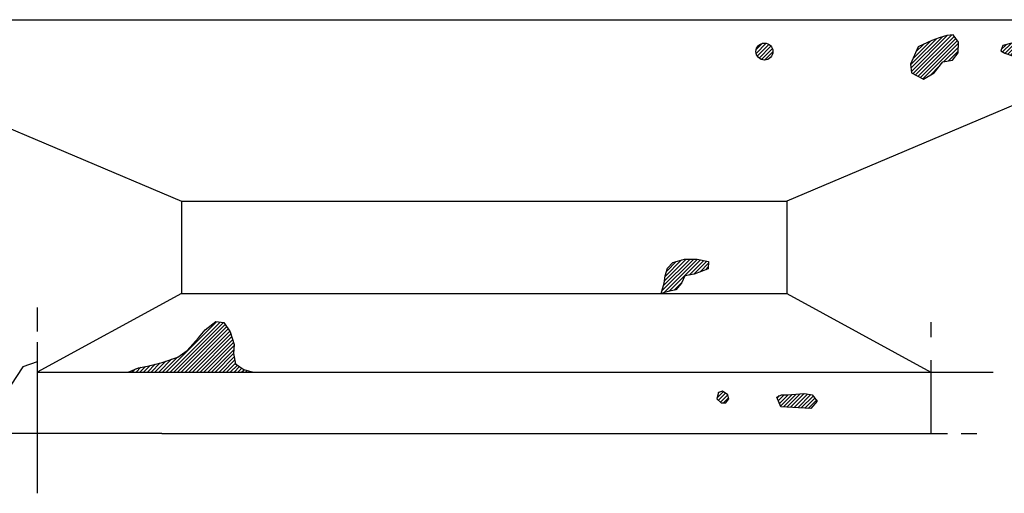
# Model space of a CAD drawing. Extents: x 0 to 223, y -4 to 280.
# Drawn here: x 35 to 78, y 233 to 253 of the extents above; entities that cross this region are included whole.
import ezdxf

# ---------------------------------------------------------------- set-up
doc = ezdxf.new("R2010")
doc.units = 0
doc.layers.get('0').update_dxf_attribs({"linetype": 'CONTINUOUS'})
for name, color, linetype in [('600-LOGO$0$CADdetails-1-FINE', 1, 'CONTINUOUS'), ('600-LOGO$0$CADdetails-2-FINELIGHT', 2, 'CONTINUOUS'), ('600-LOGO$0$CADdetails-9-EXTRAFINE', 9, 'CONTINUOUS')]:
    doc.layers.add(name, color=color, linetype=linetype)

# ---------------------------------------------------------------- blocks, each defined once
blk = doc.blocks.new('600-LOGO')
at = {"layer": '600-LOGO$0$CADdetails-9-EXTRAFINE'}
h = blk.add_hatch(dxfattribs=at)
h.set_pattern_fill('ANSI31', color=256, scale=0.03630000000000001, style=0)
h.set_pattern_definition([(45, (-19.55554762554103, -55.95528803827769), (-0.08149582429870257, 0.08149582429870258), [])])
h.paths.add_polyline_path([(44.17778569856063, 239.8326100243363), (43.90544282941321, 240.2407837232883), (43.56501424297897, 240.274798333434), (43.10543491814784, 239.9176461440015), (42.81607135282372, 239.5775016653408), (42.32244916934916, 239.0332711486026), (41.91393486562792, 238.7441481794612), (41.23307769275961, 238.5060467198396), (40.60328407471138, 238.3529821912812), (40.21179193345703, 238.2849529709899), (39.76923477109243, 238.0952457145819), (45.18204929539656, 238.0952457145819), (44.77353499167533, 238.1999168513247), (44.60332069846221, 238.3189675811335), (44.41608570906433, 238.4550252103201), (44.33097782931081, 238.8972127080198), (44.34799999177746, 239.2883795075978)])
h.paths.add_polyline_path([(65.62211066437311, 236.7654928050547), (65.74700779390712, 236.9402021832171), (65.69704835557752, 237.1149115613796), (65.47223528196452, 237.2646623410334), (65.29737871410131, 237.2147451440162), (65.2224410228969, 236.940202183217), (65.422275843635, 236.7654928050547)])
h.paths.add_polyline_path([(68.26991983971821, 237.1149115613796), (68.02012704694074, 237.1149115613796), (67.82029222620257, 237.015077167345), (67.99514732777567, 236.5907834268922), (68.51971409878455, 236.5658248283835), (69.29407366257357, 236.5159076313663), (69.56884617451612, 236.8403677891826), (69.34403163461295, 237.1149115613796), (69.01929968434101, 237.1648287583968)])
h.paths.add_polyline_path([(63.848578463185, 242.2563585122184), (64.24824663837131, 242.3312343077443), (64.84775110058543, 242.5558600715261), (64.87273081975019, 242.8803210407401), (64.37314376790528, 242.9801546233767), (63.82359874402025, 242.9801546233768), (63.32401169217474, 242.8304038437228), (63.09919715227187, 242.5808186700345), (62.99928120819314, 242.2563585122184), (62.94932176986331, 241.931898354402), (62.82442464032962, 241.4972560455039), (63.12417687143692, 241.5824795980774), (63.44890882170878, 241.6573553936031), (63.69870161448623, 241.931898354402)])
h.paths.add_polyline_path([(67.65393230921347, 251.9534012433699, 1), (66.92154776874912, 251.9534012433699, 1)])
h.paths.add_polyline_path([(74.99811540699478, 251.5102538619891), (75.4245741696931, 251.5784307566928), (75.6633917806235, 251.9022685723422), (75.68044913405424, 252.362459366001), (75.44163298941405, 252.6692537693723), (75.16869920533213, 252.6522095456964), (74.84459042837783, 252.5499450150387), (74.52048165142443, 252.4306362607051), (73.94049791010902, 252.1579303046855), (73.5993303134342, 251.4079893313313), (73.65050530630627, 251.0330188446542), (74.16225670131855, 250.7603128886349), (74.62283163716853, 251.0330188446543)])
h.paths.add_polyline_path([(77.98332674588389, 252.3113275063711), (77.5909856226268, 252.2090629757134), (77.50569299031316, 251.9874896907218), (77.67627678865037, 251.8852243486661), (78.0174443853254, 251.7659155943325), (78.63154429979188, 251.8511367127122), (78.61448694636111, 252.2261071993892)])
at = {"layer": '600-LOGO$0$CADdetails-1-FINE'}
for p, q in [((42.07602151248851, 245.4909206645245), (42.07602151248851, 241.4972560455038)), ((68.24874514351862, 245.4909206645245), (68.24874514351862, 241.4972560455038)), ((42.07602151248851, 241.4972560455038), (35.83840264402433, 238.0952457145819)), ((68.24874514351862, 241.4972560455038), (74.4863640119828, 238.0952457145819)), ((35.83840264402433, 239.3925662398117), (35.83840264402433, 235.4328026352348)), ((74.4863640119828, 238.61255567276), (74.4863640119828, 235.4328026352348))]:
    blk.add_line(p, q, dxfattribs=at)
for points in [[(18.9623061378075, 253.3303361276916), (90.22231581224176, 253.3303361276916)], [(23.54509779127184, 253.3303361276916), (42.07602151248851, 245.4909206645245)], [(86.7796688647353, 253.3303361276916), (68.24874514351862, 245.4909206645245)], [(42.07602151248851, 245.4909206645245), (68.24874514351862, 245.4909206645245)], [(42.07602151248851, 241.4972560455038), (68.24874514351862, 241.4972560455038)], [(39.76923477109246, 238.0952457145819), (40.21179193345699, 238.2849529709899), (40.60328407471115, 238.3529821912811), (41.23307769275944, 238.5060467198396), (41.91393486562794, 238.7441481794612), (42.32244916934904, 239.0332711486024), (42.81607135282364, 239.5775016653409), (43.1054349181478, 239.9176461440015), (43.56501424297898, 240.274798333434), (43.90544282941323, 240.2407837232882), (44.17778569856063, 239.8326100243364), (44.34799999177746, 239.2883795075978), (44.33097782931081, 238.8972127080198), (44.41608570906433, 238.4550252103202), (44.60332069845821, 238.3189675811354), (44.77353499167534, 238.1999168513248), (45.18204929539642, 238.0952457145819)], [(35.83840264402433, 238.5391476959827), (35.21424251277075, 238.3257930600254), (35.21424251277075, 238.3257930600254), (34.69566260448366, 237.5333324040429), (34.48212970107134, 237.5333324040429), (34.346983861692, 237.6383580809646)], [(35.83840264402433, 238.0952457145819), (77.18527779827201, 238.0952457145819)], [(41.22366850880324, 235.4328026352348), (75.20375527047594, 235.4328026352348)]]:
    blk.add_lwpolyline(points, dxfattribs=at)
for points in [[(74.84459042837801, 252.5499450150386), (74.5204816514241, 252.4306362607048), (73.94049791010902, 252.1579303046855), (73.59933031343421, 251.4079893313313), (73.65050530630626, 251.0330188446542), (74.16225670131853, 250.7603128886349), (74.62283163716853, 251.0330188446542), (74.99811540699477, 251.5102538619891), (75.42457416969309, 251.5784307566929), (75.6633917806235, 251.9022685723422), (75.68044913405426, 252.3624593660011), (75.44163298941402, 252.6692537693723), (75.16869920533219, 252.6522095456964)], [(78.61448694636113, 252.2261071993892), (77.98332674588382, 252.3113275063711), (77.5909856226268, 252.2090629757134), (77.50569299031315, 251.9874896907218), (77.67627678865057, 251.8852243486662), (78.0174443853254, 251.7659155943325), (78.63154429979188, 251.8511367127122)], [(62.8244246403296, 241.4972560455038), (62.94932176986331, 241.9318983544021), (62.99928120819313, 242.2563585122184), (63.09919715227188, 242.5808186700345), (63.32401169217477, 242.8304038437229), (63.82359874402022, 242.9801546233767), (64.37314376790502, 242.9801546233767), (64.8727308197502, 242.8803210407401), (64.84775110058543, 242.5558600715261), (64.24824663837106, 242.3312343077442), (63.84857846318499, 242.2563585122184), (63.69870161448625, 241.9318983544021), (63.44890882170875, 241.6573553936031), (63.12417687143665, 241.5824795980772)], [(65.2224410228969, 236.940202183217), (65.42227584363502, 236.7654928050547), (65.62211066437312, 236.7654928050547), (65.74700779390712, 236.940202183217), (65.69704835557756, 237.1149115613796), (65.47223528196457, 237.2646623410334), (65.29737871410131, 237.2147451440161)], [(67.82029222620258, 237.015077167345), (68.02012704694071, 237.1149115613796), (68.26991983971821, 237.1149115613796), (69.01929968434114, 237.1648287583968), (69.34403163461296, 237.1149115613796), (69.56884617451612, 236.8403677891826), (69.29407366257358, 236.5159076313664), (68.51971409878587, 236.5658248283835), (67.99514732777565, 236.5907834268922)]]:
    blk.add_lwpolyline(points, close=True, dxfattribs=at)
blk.add_circle((67.2877400389813, 251.9534012433699), 0.3661922702321825, dxfattribs=at)
at = {"layer": '600-LOGO$0$CADdetails-2-FINELIGHT'}
blk.add_lwpolyline([(41.22366850880324, 235.4328026352348), (33.10941817913471, 235.4328026352348)], dxfattribs=at)
at = {"layer": '600-LOGO$0$CADdetails-9-EXTRAFINE'}
for p, q in [((35.83840264402433, 240.8860486915124), (35.83840264402433, 239.8497540499504)), ((74.4863640119828, 240.2521343681042), (74.4863640119828, 239.6024902855708))]:
    blk.add_line(p, q, dxfattribs=at)
for points in [[(35.83840264402433, 235.4328026352348), (35.83840264402433, 232.8534077507691)], [(75.79201915232422, 235.4328026352348), (76.4731681169345, 235.4328026352348)]]:
    blk.add_lwpolyline(points, dxfattribs=at)

msp = doc.modelspace()

# ---------------------------------------------------------------- block references
msp.add_blockref('600-LOGO', (0, 0))

doc.saveas('drawing.dxf')
